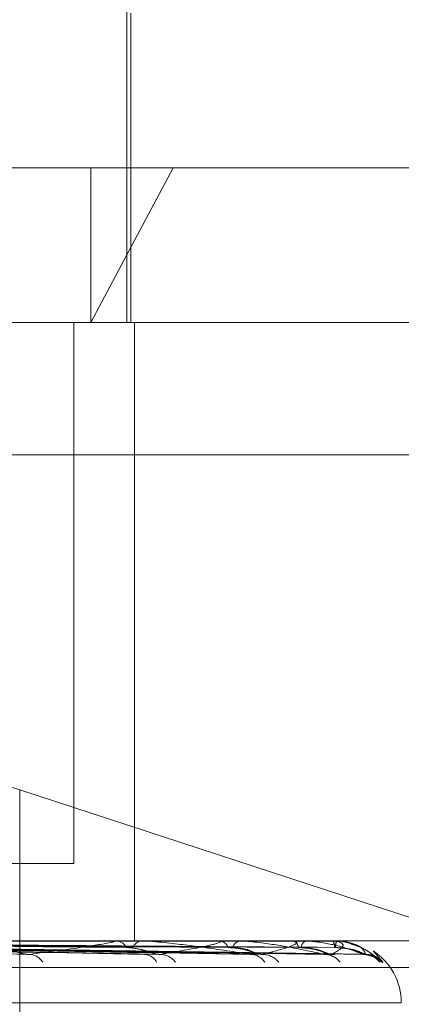
# Model space of a CAD drawing. Units: inches. Extents: x 0 to 23.4, y 0 to 16.5.
# Drawn here: x 7.9 to 8, y 2.9 to 2.9 of the extents above; entities that cross this region are included whole.
import ezdxf

# ---------------------------------------------------------------- set-up
doc = ezdxf.new("R2010")
doc.units = ezdxf.units.IN
doc.header["$MEASUREMENT"] = 0
doc.linetypes.add('HIDDEN', pattern=[0.07500000000000001, 0.05, -0.025])

msp = doc.modelspace()

# ---------------------------------------------------------------- linework, layer by layer
at = {"color": 7, "linetype": 'HIDDEN', "lineweight": 0}
for p, q in [((7.9426889816, 2.8736108191), (7.9426889816, 2.906419218)), ((7.942798343, 2.8736108191), (7.942798343, 2.8823597254)), ((7.8776189904, 2.8779852722), (7.9440015061, 2.8779852722)), ((7.9440015061, 2.8779852722), (7.9416706547, 2.8736108191)), ((7.9416706547, 2.8779852722), (7.9416706547, 2.8736108191)), ((7.9440015061, 2.8779852722), (7.9642331636, 2.8779852722)), ((7.9416706547, 2.8736108191), (7.8819934436, 2.8736108191)), ((7.9411873994, 2.8736108191), (7.9411873994, 2.8583002329)), ((7.9598587104, 2.8736108191), (7.9416706547, 2.8736108191)), ((7.9429089797, 2.8736108191), (7.9429089797, 2.8561130063)), ((7.8997856783, 2.8698668645), (7.9821515958, 2.8698668645)), ((7.9396595558, 2.8603859437), (7.9508431325, 2.8567291084)), ((7.9396595558, 2.8405701199), (7.9396595558, 2.8603859437)), ((7.9411873994, 2.8583002329), (7.9344559003, 2.8583002329)), ((7.884011309, 2.8561130063), (7.9583770133, 2.8561130063)), ((7.9423044012, 2.8561105094), (7.9342998582, 2.8561105094)), ((7.9423408712, 2.8561130063), (7.9423859848, 2.8561130063)), ((7.9452746618, 2.8561105094), (7.942392229, 2.8561105094)), ((7.9431682245, 2.8561130063), (7.9431256553, 2.8561130063)), ((7.9453021359, 2.8561130063), (7.9453360731, 2.8561130063)), ((7.947364901, 2.8561105094), (7.9453423173, 2.8561105094)), ((7.9459154332, 2.8561130063), (7.9458843732, 2.8561130063)), ((7.9473823864, 2.8561130063), (7.9474039205, 2.8561130063)), ((7.9484995722, 2.8561105094), (7.9474101647, 2.8561105094)), ((7.9477594615, 2.8561130063), (7.9477410332, 2.8561130063)), ((7.9485064369, 2.8561130063), (7.9485147897, 2.8561130063)), ((7.9486376655, 2.8561105094), (7.9485210339, 2.8561105094)), ((7.9486336613, 2.8561130063), (7.9486285309, 2.8561130063)), ((7.9296892112, 2.8559565224), (7.9397954405, 2.8557424544)), ((7.9310936727, 2.8559556097), (7.9432830917, 2.8557407929)), ((7.9313802901, 2.8559563419), (7.943522321, 2.8557421274)), ((7.9324803896, 2.8559557311), (7.9462544597, 2.8557410154)), ((7.9326928448, 2.8559562112), (7.9464318018, 2.8557418902)), ((7.9334490285, 2.855955832), (7.948309917, 2.8557411999)), ((7.9335796506, 2.8559561055), (7.9484189549, 2.8557416982)), ((7.9339646817, 2.8559559232), (7.9493752731, 2.8557413664)), ((7.934008753, 2.8559560122), (7.9494120626, 2.8557415284)), ((7.9496527557, 2.8558307146), (7.9499324526, 2.8555090592)), ((7.9796051943, 2.8553642154), (7.8972392768, 2.8553642154)), ((7.9504422566, 2.854363225), (7.8915143155, 2.854363225))]:
    msp.add_line(p, q, dxfattribs=at)
at = {"color": 7, "linetype": 'HIDDEN', "lineweight": 0, "flags": 128}
msp.add_lwpolyline([(7.9484816755, 2.8557330424), (7.9485497486, 2.8557289325), (7.9485687903, 2.8557264638)], dxfattribs=at)
at = {"color": 7, "linetype": 'HIDDEN', "lineweight": 0}
for centre, radius, start, end in [((7.9423409113, 2.8558448321), 0.0002681741728139, 90.0085670357, 97.8247241918), ((7.9423604979, 2.8557554655), 0.0003584479976148, 28.7496935659, 85.9226226933), ((7.9431538781, 2.8557727853), 0.0003413895907345, 94.7420777247, 152.9810866504), ((7.9453022049, 2.8559598461), 0.0001531601636938, 90.0258144236, 100.3600042837), ((7.9452921909, 2.8558424362), 0.0002741054497802, 18.1613622067, 80.7877429929), ((7.9459331874, 2.8558569537), 0.000260664039584, 100.7934162259, 164.2123484307), ((7.9473825142, 2.8560496397), 6.33667063e-05, 90.1155396801, 106.1382679182), ((7.9473221563, 2.8559097934), 0.0002190453414247, 4.7345636022, 68.0822594165), ((7.9478353926, 2.8559194287), 0.0002153507565944, 115.9869143736, 177.752678554), ((7.9485067908, 2.8561013486), 1.16630252391e-05, 91.7387022988, 128.2375634944), ((7.9482800864, 2.8559478871), 0.0002869668274645, 356.0008001215, 35.1272716881), ((7.9489740458, 2.85595126), 0.0003815002092768, 154.9142391044, 183.514538921), ((7.9486330488, 2.8561075649), 5.4757821503e-06, 32.5293292765, 83.5775000182), ((7.9399079907, 2.8552668065), 0.0004673994679141, 31.218218268, 85.9563043074), ((7.9431660204, 2.8553259231), 0.0004076753620928, 26.6936757344, 87.0071864688), ((7.9436229484, 2.8551849061), 0.0005485270443363, 36.224588563, 87.8373865119), ((7.9461753524, 2.8552372929), 0.0004958863033259, 33.2327615159, 88.6544491044), ((7.9465129613, 2.855120036), 0.0006131300720587, 39.3819657285, 88.8494894739), ((7.9482675742, 2.8551592187), 0.0005738563894569, 37.5628114037, 89.389091778), ((7.9493682484, 2.855102668), 0.0006303853957064, 40.1410070529, 89.6613221564), ((7.9494381178, 2.8550755845), 0.0006574703169429, 41.2470348911, 89.64881525), ((7.9487038548, 2.854363225), 0.0017497812773401, 0, 57.1017078842)]:
    msp.add_arc(centre, radius, start, end, dxfattribs=at)
msp.add_ellipse((7.9373839751, 2.8588016952), major_axis=(0.008729958008292016, -0.002398145865946777), ratio=0.2399755722, start_param=1.373498491352278, end_param=2.94429481814942, dxfattribs=at)
for points, knots in [([(7.931232919371026, 2.856032708670702), (7.931574925053344, 2.856029666960972), (7.933284953843798, 2.85601445840895), (7.937101336699137, 2.855979881590508), (7.940570351107305, 2.855947510559744), (7.94267475973346, 2.855927873317472)], [0, 0, 0, 0, 0.0895371415801315, 0.4476858070867228, 0.9999999999999999, 0.9999999999999999, 0.9999999999999999, 0.9999999999999999]), ([(7.931250867997039, 2.856032708670702), (7.931596540389639, 2.856029666960973), (7.933324902735556, 2.85601445840895), (7.937188823686142, 2.855979881590508), (7.940712301310564, 2.855947510559744), (7.94284974896412, 2.855927873317472)], [0, 0, 0, 0, 0.0895371415801149, 0.4476858070867542, 1, 1, 1, 1]), ([(7.932584111853178, 2.856032708670702), (7.932971551408276, 2.856029666960972), (7.934908749612959, 2.856014458408948), (7.939233410829943, 2.85597988159051), (7.943166631165556, 2.855947510559744), (7.945552641089107, 2.855927873317472)], [0, 0, 0, 0, 0.0895371415802459, 0.4476858070866384, 1, 1, 1, 1]), ([(7.932597416741806, 2.856032708670702), (7.932987574341833, 2.856029666960972), (7.934938362774173, 2.856014458408948), (7.939298262848026, 2.855979881590511), (7.943271855467629, 2.855947510559746), (7.945682356434658, 2.855927873317472)], [0, 0, 0, 0, 0.0895371415803215, 0.4476858070867098, 1, 1, 1, 1]), ([(7.933513952581442, 2.856032708670702), (7.933932822934334, 2.856029666960972), (7.936027175162805, 2.856014458408947), (7.94070381021726, 2.855979881590512), (7.944959079649482, 2.855947510559746), (7.947540454255104, 2.855927873317472)], [0, 0, 0, 0, 0.0895371415801834, 0.4476858070868092, 1, 1, 1, 1]), ([(7.933522132859348, 2.856032708670702), (7.933942674354594, 2.856029666960972), (7.936045382296679, 2.856014458408948), (7.940743683345517, 2.85597988159051), (7.94502377496994, 2.855947510559745), (7.947620207464992, 2.855927873317472)], [0, 0, 0, 0, 0.0895371415800697, 0.4476858070866364, 1, 1, 1, 1]), ([(7.93398883468922, 2.856032708670701), (7.934423996773997, 2.85602966696097), (7.936599807679939, 2.856014458408949), (7.941459390796144, 2.855979881590509), (7.945882912800697, 2.855947510559744), (7.948566354484436, 2.855927873317472)], [0, 0, 0, 0, 0.0895371415802945, 0.4476858070867414, 1, 1, 1, 1]), ([(7.933991594699849, 2.856032708670701), (7.934427320624962, 2.85602966696097), (7.936605950733214, 2.856014458408948), (7.94147284391583, 2.855979881590509), (7.945904740882098, 2.855947510559744), (7.948593263069863, 2.855927873317472)], [0, 0, 0, 0, 0.0895371415801205, 0.4476858070866698, 1, 1, 1, 1]), ([(7.939940950432965, 2.855733042422775), (7.940461713622581, 2.855801301113909), (7.941335440908181, 2.8559158243408), (7.942115531024705, 2.856039945486124), (7.942346533430131, 2.856095962146656), (7.942350514124609, 2.856106876212804), (7.942333932460341, 2.856110025159394), (7.942313466317189, 2.856110360728398), (7.942304401224027, 2.856110509362378)], [0, 0, 0, 0, 0.5273188798739771, 0.8847263069760186, 0.9590362595955982, 0.980047372810905, 0.9911623590752363, 1, 1, 1, 1]), ([(7.946186996827873, 2.855733042422773), (7.945744424973087, 2.855801301113907), (7.945001885728618, 2.8559158243408), (7.94402352557391, 2.856039945486127), (7.943456046884165, 2.856095962146655), (7.943302800350541, 2.856106876212805), (7.9432401402699, 2.856110025159394), (7.943214009763385, 2.856110360728399), (7.943202435747013, 2.856110509362378)], [0, 0, 0, 0, 0.5273188798738685, 0.8847263069752259, 0.9590362595956476, 0.9800473728102672, 0.9911623590748427, 1, 1, 1, 1]), ([(7.943643647454491, 2.855733042422773), (7.944044903827384, 2.855801301113907), (7.944718124685751, 2.855915824340801), (7.945257775652685, 2.856039945486125), (7.945363486609584, 2.856095962146655), (7.945337369272689, 2.856106876212804), (7.945309646089035, 2.856110025159394), (7.945285400761779, 2.856110360728399), (7.945274661750103, 2.856110509362378)], [0, 0, 0, 0, 0.527318879874486, 0.8847263069766486, 0.9590362595961816, 0.9800473728112077, 0.991162359075221, 1, 1, 1, 1]), ([(7.948273692763037, 2.855733042422772), (7.94796085183007, 2.855801301113905), (7.947435972835865, 2.855915824340798), (7.94667212653207, 2.856039945486129), (7.946185942486117, 2.856095962146653), (7.946043276352786, 2.856106876212805), (7.94598139633742, 2.856110025159392), (7.945952952152624, 2.856110360728398), (7.945940353335973, 2.856110509362378)], [0, 0, 0, 0, 0.5273188798746745, 0.8847263069757481, 0.9590362595963776, 0.9800473728109554, 0.9911623590757066, 0.9999999999999999, 0.9999999999999999, 0.9999999999999999, 0.9999999999999999]), ([(7.946525272290159, 2.855733042422773), (7.946792519395548, 2.855801301113906), (7.947240901870791, 2.8559158243408), (7.947520609296181, 2.856039945486125), (7.947497208135105, 2.856095962146655), (7.947441936715459, 2.856106876212804), (7.947404074000499, 2.856110025159394), (7.947376925778438, 2.856110360728398), (7.947364900984106, 2.856110509362378)], [0, 0, 0, 0, 0.5273188798735419, 0.8847263069752871, 0.9590362595961722, 0.9800473728108953, 0.9911623590748171, 1, 1, 1, 1]), ([(7.949371974611427, 2.855733042422778), (7.949200171486694, 2.855801301113911), (7.948911923237155, 2.855915824340807), (7.948390198179887, 2.856039945486125), (7.948002880735884, 2.856095962146654), (7.947875951328618, 2.856106876212804), (7.947817087883512, 2.856110025159393), (7.947787358067379, 2.856110360728398), (7.94777418980451, 2.856110509362378)], [0, 0, 0, 0, 0.5273188798743337, 0.884726306975796, 0.9590362595964517, 0.9800473728109851, 0.991162359075113, 1, 1, 1, 1]), ([(7.948481675510407, 2.855733042422772), (7.948605254341599, 2.855801301113906), (7.94881259272282, 2.8559158243408), (7.948822247251516, 2.856039945486131), (7.948670579751425, 2.856095962146655), (7.948588151902126, 2.856106876212804), (7.948541518113045, 2.856110025159394), (7.948512448203652, 2.856110360728398), (7.948499572234061, 2.856110509362377)], [0, 0, 0, 0, 0.5273188798741825, 0.8847263069752199, 0.959036259595411, 0.980047372810144, 0.9911623590748821, 1, 1, 1, 1]), ([(7.949040314377274, 2.856032934327525), (7.948867653028213, 2.856080118054197), (7.948692586336006, 2.856127959096791), (7.948517290163504, 2.856112579792103), (7.948514881667395, 2.856112368486888)], [0, 0, 0, 0, 0.9862604181507342, 1, 1, 1, 1]), ([(7.949442147605499, 2.855733042422778), (7.949417591701555, 2.855801301113909), (7.949376392239448, 2.8559158243408), (7.949115644931603, 2.856039945486136), (7.948841192751134, 2.856095962146656), (7.948734587629419, 2.856106876212806), (7.948680868232848, 2.856110025159395), (7.948650927298393, 2.8561103607284), (7.948637665524637, 2.856110509362379)], [0, 0, 0, 0, 0.527318879873517, 0.8847263069749691, 0.9590362595960854, 0.9800473728106898, 0.9911623590752292, 1, 1, 1, 1]), ([(7.94993245256797, 2.855509059176277), (7.949929834763698, 2.855504179504336), (7.949926879803691, 2.855498671363184), (7.94988506631118, 2.855529332069745), (7.949842926717518, 2.855565691411996), (7.949739735966963, 2.855652611635782), (7.949580724330508, 2.855776531148998), (7.949324222962487, 2.855935653903228), (7.949124708580365, 2.855997649099856), (7.949039481752288, 2.85602413167173)], [0, 0, 0, 0, 0.1613010000025436, 0.1820754933417697, 0.3425632296180244, 0.3804838102471498, 0.5903515049926078, 0.8250098991092915, 0.9999999999999999, 0.9999999999999999, 0.9999999999999999, 0.9999999999999999]), ([(7.949441421780179, 2.855725970456794), (7.949458452606256, 2.855727107083548), (7.949522442361722, 2.855731377720081), (7.949619968047323, 2.855705757528543), (7.94971242194649, 2.855668349800927), (7.949760151481618, 2.855640065425704), (7.949776858997247, 2.85562860689978), (7.949776342273973, 2.855628828385309), (7.949759541918224, 2.855641481695995), (7.949712337953038, 2.855677869488629), (7.949601557039831, 2.855762041007852), (7.949382809313192, 2.855894282174184), (7.949179735435225, 2.856011544030394), (7.949041488559123, 2.856032754181863), (7.949040314377274, 2.856032934327525)], [0, 0, 0, 0, 0.0333481349965217, 0.1252986199226608, 0.1970157549003196, 0.2456546774828393, 0.2801879403261349, 0.3132481416364726, 0.3596400173165412, 0.4335123734668191, 0.550897892372717, 0.7289876600030688, 0.9976981919617195, 1, 1, 1, 1]), ([(7.92978556712881, 2.855954944915665), (7.930073874200227, 2.855948863015684), (7.931515411561013, 2.855918453473512), (7.934908241712701, 2.85584536289815), (7.937996048849004, 2.855776448922656), (7.939940950432965, 2.855733042422775)], [0, 0, 0, 0, 0.0846963374235001, 0.4234822757477231, 1, 1, 1, 1]), ([(7.931016902634854, 2.855954944915669), (7.931359186731465, 2.855948863015687), (7.933070609593357, 2.855918453473507), (7.937121148767733, 2.855845362898153), (7.94084302557101, 2.855776448922657), (7.943187305433862, 2.855733042422773)], [0, 0, 0, 0, 0.0846963374235084, 0.4234822757477664, 0.9999999999999999, 0.9999999999999999, 0.9999999999999999, 0.9999999999999999]), ([(7.931457461789662, 2.855954944915669), (7.931802810791385, 2.855948863015687), (7.933529558200135, 2.855918453473506), (7.937597927452432, 2.855845362898154), (7.941307265386351, 2.855776448922657), (7.943643647454491, 2.855733042422773)], [0, 0, 0, 0, 0.0846963374234912, 0.4234822757476186, 1, 1, 1, 1]), ([(7.932422148765317, 2.855954944915669), (7.932809785943522, 2.855948863015686), (7.934747974528589, 2.855918453473504), (7.939331624404917, 2.855845362898156), (7.943537722763915, 2.855776448922657), (7.946186996827873, 2.855733042422773)], [0, 0, 0, 0, 0.0846963374234075, 0.4234822757478888, 1, 1, 1, 1]), ([(7.932748724765381, 2.855954944915669), (7.93313863388469, 2.855948863015686), (7.935088182191057, 2.855918453473504), (7.939685049079144, 2.855845362898155), (7.943881852673166, 2.855776448922657), (7.946525272290159, 2.855733042422773)], [0, 0, 0, 0, 0.0846963374235361, 0.4234822757477119, 1, 1, 1, 1]), ([(7.933411896909879, 2.855954944915669), (7.933830876952082, 2.855948863015686), (7.935925780074958, 2.855918453473504), (7.940876875604128, 2.855845362898157), (7.945415176165263, 2.855776448922657), (7.948273692763037, 2.855733042422772)], [0, 0, 0, 0, 0.084696337423403, 0.423482275747829, 0.9999999999999999, 0.9999999999999999, 0.9999999999999999, 0.9999999999999999]), ([(7.933612686447669, 2.855954944915669), (7.934033063353094, 2.855948863015686), (7.936134950801793, 2.855918453473504), (7.941094172579309, 2.855845362898157), (7.945626758416882, 2.855776448922657), (7.948481675510407, 2.855733042422772)], [0, 0, 0, 0, 0.0846963374234682, 0.4234822757478149, 1, 1, 1, 1]), ([(7.933950374991832, 2.855954944915668), (7.934385554867663, 2.855948863015686), (7.936561457271271, 2.855918453473505), (7.941701052960905, 2.855845362898154), (7.946407529717473, 2.855776448922659), (7.949371974611427, 2.855733042422778)], [0, 0, 0, 0, 0.0846963374235455, 0.4234822757477587, 1, 1, 1, 1]), ([(7.9340181210103, 2.855954944915668), (7.934453772185198, 2.855948863015686), (7.936632031087411, 2.855918453473505), (7.9417743685582, 2.855845362898153), (7.946478917177615, 2.855776448922659), (7.949442147605499, 2.855733042422778)], [0, 0, 0, 0, 0.0846963374235809, 0.423482275747689, 1, 1, 1, 1]), ([(7.939010824318633, 2.855927873317451), (7.939121964092129, 2.855917108177516), (7.939273284735735, 2.855902451067355), (7.939512697421701, 2.855825871923003), (7.939658139242427, 2.855778903661676), (7.939758212129447, 2.855748015857263), (7.939793300478167, 2.85574347712676), (7.939795511536294, 2.855743191123076)], [0, 0, 0, 0, 0.5047636618065621, 0.6872531747267149, 0.8713115865010888, 0.9918908249305415, 1, 1, 1, 1]), ([(7.939795511536294, 2.855743191123076), (7.939828116233162, 2.855737518741654), (7.939883443240449, 2.855727893260714), (7.939924208502135, 2.855731543359591), (7.93994095043299, 2.855733042422775)], [0, 0, 0, 0, 0.5893088830862464, 1, 1, 1, 1]), ([(7.942674759733481, 2.855927873317447), (7.942806240742433, 2.855917103319948), (7.942985256681291, 2.855902439596047), (7.943244422954442, 2.855825886316148), (7.943392055453211, 2.855778855593837), (7.943489090356711, 2.855747904615075), (7.943520033154475, 2.855743337128243), (7.943522391944442, 2.855742988945698)], [0, 0, 0, 0, 0.5038360077787922, 0.685990141699625, 0.8697102911561438, 0.990067929207877, 1, 1, 1, 1]), ([(7.943283011111809, 2.855742132607097), (7.94327016439263, 2.855736996042848), (7.94324752966469, 2.855727945892945), (7.943205486357486, 2.855731503845722), (7.943187305433895, 2.855733042422773)], [0, 0, 0, 0, 0.5675667591500657, 1, 1, 1, 1]), ([(7.943522391944442, 2.855742988945698), (7.943550981268913, 2.855737419215733), (7.943599824634126, 2.85572790362347), (7.943630801976786, 2.855731536122369), (7.943643647454519, 2.855733042422773)], [0, 0, 0, 0, 0.5853266732948476, 1, 1, 1, 1]), ([(7.945552641089121, 2.855927873317447), (7.945699712738171, 2.855917099848329), (7.945899955872472, 2.855902431397698), (7.946169500956663, 2.855825896602689), (7.946314007223581, 2.855778821240567), (7.946404258232649, 2.85574782240113), (7.946429684847319, 2.855743233724844), (7.946431863957878, 2.855742840466321)], [0, 0, 0, 0, 0.5031569058421466, 0.6850655209395001, 0.8685380407922294, 0.9887334532333565, 1, 1, 1, 1]), ([(7.945682356434642, 2.855927873317447), (7.945823342601484, 2.855917087406386), (7.946015300141391, 2.855902402015617), (7.946195302026459, 2.855825933468647), (7.946254563626675, 2.855778698121786), (7.946268868725257, 2.855747507858896), (7.946255956085527, 2.855742838561074), (7.946254408860506, 2.855742279074047)], [0, 0, 0, 0, 0.500605721318294, 0.6815919950186083, 0.8641342439229628, 0.9837202228624439, 1, 1, 1, 1]), ([(7.946254408860506, 2.855742279074047), (7.94624747419332, 2.855737068616316), (7.946235323276828, 2.855727938857806), (7.946201511735432, 2.855731509560847), (7.946186996827907, 2.855733042422772)], [0, 0, 0, 0, 0.570711451631178, 1, 1, 1, 1]), ([(7.946431863957878, 2.855742840466321), (7.946455642302893, 2.855737346033719), (7.946496473828605, 2.855727911143868), (7.946516788091175, 2.855731530717319), (7.946525272290192, 2.855733042422772)], [0, 0, 0, 0, 0.5823525964177142, 1, 1, 1, 1]), ([(7.947540454255113, 2.855927873317447), (7.947697801955234, 2.855917097069461), (7.947912036288304, 2.855902424835305), (7.948182212991338, 2.855825904836581), (7.948318382583375, 2.855778793742377), (7.9483984260414, 2.855747754903753), (7.948417246071044, 2.855743148868953), (7.948419001955434, 2.855742719131872)], [0, 0, 0, 0, 0.5026033147405129, 0.6843117875167777, 0.8675824443883472, 0.9876456135672086, 1, 1, 1, 1]), ([(7.947620207464983, 2.855927873317447), (7.947773813652852, 2.855917089985654), (7.947982953787651, 2.855902408106652), (7.94819807620908, 2.855825925826171), (7.948281835123766, 2.855778723644853), (7.948315183226119, 2.855747575737788), (7.948310430151999, 2.855742923781987), (7.948309894354993, 2.855742399383686)], [0, 0, 0, 0, 0.5011502746288832, 0.6823334231756075, 0.865074239494917, 0.9847903027236447, 0.9999999999999999, 0.9999999999999999, 0.9999999999999999, 0.9999999999999999]), ([(7.948309894354993, 2.855742399383686), (7.948309281285351, 2.855737128167187), (7.94830821184203, 2.85572793301725), (7.948284017460636, 2.855731514193505), (7.948273692763074, 2.855733042422772)], [0, 0, 0, 0, 0.5732605272258208, 1, 1, 1, 1]), ([(7.948419001955434, 2.855742719131872), (7.948437271448754, 2.855737286172901), (7.948468776529774, 2.855727917231488), (7.948477859617772, 2.855731526242511), (7.948481675510444, 2.855733042422772)], [0, 0, 0, 0, 0.5798903772526489, 1, 1, 1, 1]), ([(7.94856635448444, 2.855927873317446), (7.948728292016272, 2.85591709463639), (7.948948775563879, 2.855902419089525), (7.949209815074302, 2.855825912045874), (7.949332735937715, 2.855778769666004), (7.949399551919806, 2.855747694536427), (7.949410950293856, 2.855743073004586), (7.949412089691583, 2.855742611029671)], [0, 0, 0, 0, 0.5021111211712554, 0.6836416489560536, 0.8667328310092797, 0.9866784237245285, 0.9999999999999999, 0.9999999999999999, 0.9999999999999999, 0.9999999999999999]), ([(7.948593263069857, 2.855927873317446), (7.948753938228167, 2.85591709233307), (7.948972703010583, 2.855902413650153), (7.949215167277464, 2.8558259188707), (7.949320404949753, 2.85577874687359), (7.949371465810894, 2.85574763626868), (7.949374910535257, 2.855742999802806), (7.94937527663564, 2.855742507045836)], [0, 0, 0, 0, 0.5016385874544858, 0.6829982779659857, 0.8659171540221251, 0.9857498666698704, 1, 1, 1, 1]), ([(7.94938115797018, 2.855725528991074), (7.949407454090922, 2.855726274789764), (7.949478501608496, 2.85572828980734), (7.9495681686672, 2.855703144380605), (7.949614085209796, 2.855681936955488), (7.949628233182707, 2.855675402446158)], [0, 0, 0, 0, 0.2890403742891083, 0.7809365218952327, 1, 1, 1, 1]), ([(7.949412089691583, 2.855742611029671), (7.949424317142321, 2.855737232795587), (7.949445483909556, 2.855727922610541), (7.949443138245097, 2.855731522211034), (7.949442147605536, 2.855733042422776)], [0, 0, 0, 0, 0.5776720933409506, 1, 1, 1, 1])]:
    msp.add_open_spline(points, degree=3, knots=knots, dxfattribs=at)

doc.saveas('drawing.dxf')
